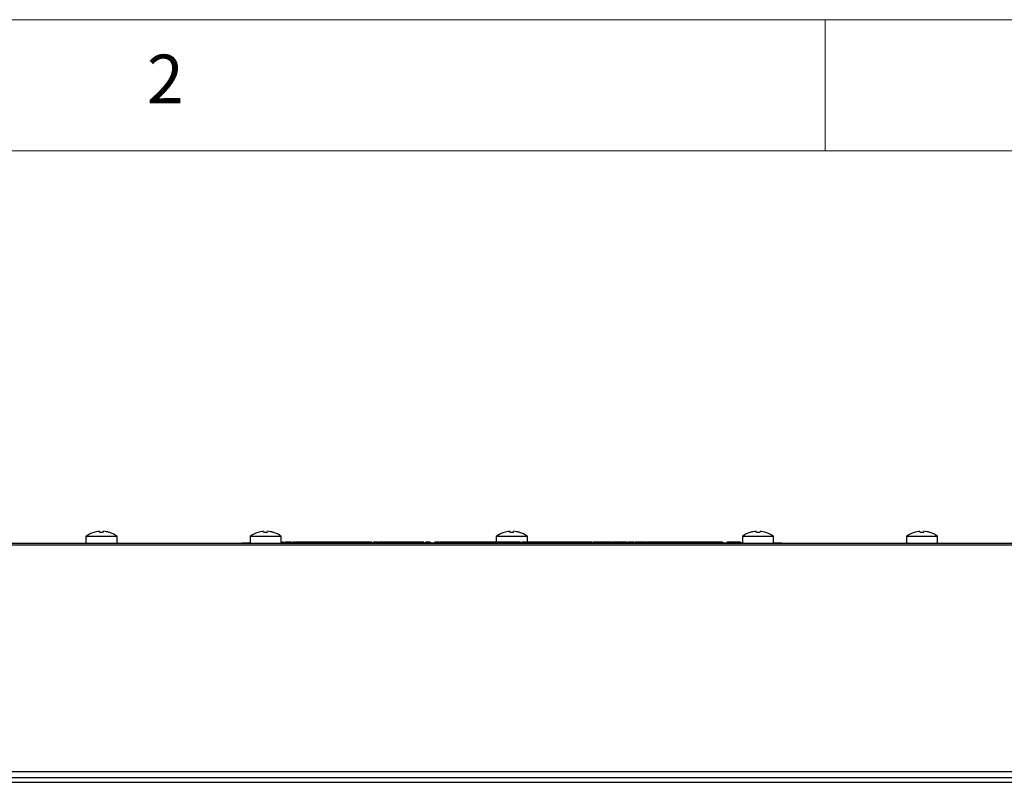
# Model space of a CAD drawing. Units: millimetres. Extents: x 5 to 415, y 5 to 292.
# Drawn here: x 79 to 117, y 263 to 292 of the extents above; entities that cross this region are included whole.
import ezdxf

# ---------------------------------------------------------------- set-up
doc = ezdxf.new("R2010")
doc.units = ezdxf.units.MM
doc.styles.add('SLDTEXTSTYLE0', font='TXT', dxfattribs={"width": 0.75})

msp = doc.modelspace()

# ---------------------------------------------------------------- linework, layer by layer
at = {"color": 7, "linetype": 'Continuous', "lineweight": 18}
for p, q in [((415, 292), (5, 292)), ((110, 292), (110, 287)), ((410, 287), (10, 287))]:
    msp.add_line(p, q, dxfattribs=at)
at = {"color": 7, "linetype": 'Continuous', "lineweight": 25}
for p, q in [((81.845, 272.322), (81.845, 272.055)), ((81.845, 272.322), (83.033, 272.322)), ((82.141, 272.472), (82.141, 272.47)), ((82.359, 272.511), (82.366, 272.471)), ((82.5, 272.472), (82.507, 272.512)), ((82.725, 272.473), (82.725, 272.475)), ((83.033, 272.055), (83.033, 272.322)), ((88.095, 272.322), (88.095, 272.055)), ((88.095, 272.322), (89.283, 272.322)), ((88.391, 272.472), (88.391, 272.47)), ((88.609, 272.511), (88.616, 272.471)), ((88.75, 272.472), (88.757, 272.512)), ((88.975, 272.473), (88.975, 272.475)), ((89.283, 272.055), (89.283, 272.322)), ((97.47, 272.322), (97.47, 272.105)), ((97.47, 272.322), (98.658, 272.322)), ((97.766, 272.472), (97.766, 272.47)), ((97.984, 272.511), (97.991, 272.471)), ((98.125, 272.472), (98.132, 272.512)), ((98.35, 272.473), (98.35, 272.475)), ((98.658, 272.105), (98.658, 272.322)), ((106.845, 272.322), (106.845, 272.055)), ((106.845, 272.322), (108.033, 272.322)), ((107.153, 272.475), (107.153, 272.473)), ((107.371, 272.512), (107.378, 272.471)), ((107.371, 272.512), (107.371, 272.512)), ((107.512, 272.47), (107.519, 272.511)), ((107.519, 272.511), (107.519, 272.511)), ((107.737, 272.469), (107.737, 272.472)), ((108.033, 272.055), (108.033, 272.322)), ((113.095, 272.322), (113.095, 272.055)), ((113.095, 272.322), (114.283, 272.322)), ((113.391, 272.472), (113.391, 272.47)), ((113.609, 272.511), (113.616, 272.471)), ((113.75, 272.472), (113.757, 272.512)), ((113.975, 272.473), (113.975, 272.475)), ((114.283, 272.055), (114.283, 272.322)), ((153.751, 272.055), (42.376, 272.055)), ((153.751, 271.98), (42.376, 271.98)), ((87.783, 272.055), (87.783, 272.08)), ((87.783, 272.08), (88.095, 272.08)), ((89.283, 272.08), (106.845, 272.08)), ((89.315, 272.105), (89.315, 272.08)), ((89.34, 272.105), (89.34, 272.08)), ((89.365, 272.105), (89.365, 272.08)), ((89.423, 272.105), (89.423, 272.08)), ((89.513, 272.105), (89.513, 272.08)), ((89.669, 272.105), (89.609, 272.105)), ((89.669, 272.105), (89.669, 272.08)), ((89.723, 272.105), (89.723, 272.08)), ((89.824, 272.105), (89.723, 272.105)), ((89.824, 272.105), (89.824, 272.08)), ((89.847, 272.105), (89.847, 272.08)), ((89.892, 272.105), (89.892, 272.08)), ((90.123, 272.105), (90.123, 272.08)), ((90.127, 272.105), (90.127, 272.08)), ((90.313, 272.105), (90.313, 272.08)), ((90.492, 272.105), (90.492, 272.08)), ((90.744, 272.105), (90.744, 272.08)), ((90.856, 272.105), (90.744, 272.105)), ((90.856, 272.105), (90.856, 272.08)), ((90.929, 272.105), (90.929, 272.08)), ((90.991, 272.105), (90.991, 272.08)), ((91.799, 272.105), (90.991, 272.105)), ((91.799, 272.105), (91.799, 272.08)), ((91.821, 272.105), (91.799, 272.105)), ((91.821, 272.105), (91.821, 272.08)), ((92.651, 272.105), (91.821, 272.105)), ((92.651, 272.105), (92.651, 272.08)), ((92.712, 272.105), (92.651, 272.105)), ((92.712, 272.105), (92.712, 272.08)), ((92.738, 272.105), (92.712, 272.105)), ((92.738, 272.105), (92.738, 272.08)), ((92.792, 272.105), (92.792, 272.08)), ((92.876, 272.105), (92.792, 272.105)), ((92.876, 272.105), (92.876, 272.08)), ((92.966, 272.105), (92.876, 272.105)), ((92.988, 272.105), (92.988, 272.08)), ((93.733, 272.105), (93.733, 272.08)), ((93.738, 272.105), (93.738, 272.08)), ((93.774, 272.105), (93.774, 272.08)), ((93.815, 272.105), (93.815, 272.08)), ((93.842, 272.105), (93.842, 272.08)), ((94.035, 272.105), (94.035, 272.08)), ((94.062, 272.105), (94.062, 272.08)), ((94.265, 272.105), (94.265, 272.08)), ((94.319, 272.105), (94.319, 272.08)), ((94.488, 272.105), (94.488, 272.08)), ((94.715, 272.105), (94.715, 272.08)), ((94.773, 272.105), (94.773, 272.08)), ((94.796, 272.105), (94.796, 272.08)), ((94.95, 272.105), (94.891, 272.105)), ((94.95, 272.105), (94.95, 272.08)), ((95.127, 272.105), (95.127, 272.08)), ((95.131, 272.105), (95.131, 272.08)), ((95.211, 272.105), (95.211, 272.08)), ((95.285, 272.105), (95.285, 272.08)), ((95.304, 272.105), (95.285, 272.105)), ((95.304, 272.105), (95.304, 272.08)), ((95.327, 272.105), (95.327, 272.08)), ((95.465, 272.105), (95.327, 272.105)), ((95.465, 272.105), (95.465, 272.08)), ((95.469, 272.105), (95.465, 272.105)), ((95.469, 272.105), (95.469, 272.08)), ((95.59, 272.105), (95.469, 272.105)), ((95.59, 272.105), (95.59, 272.08)), ((96.263, 272.105), (95.59, 272.105)), ((96.263, 272.105), (96.263, 272.08)), ((96.421, 272.105), (96.263, 272.105)), ((96.421, 272.105), (96.421, 272.08)), ((96.565, 272.105), (96.565, 272.08)), ((96.627, 272.105), (96.627, 272.08)), ((96.654, 272.105), (96.627, 272.105)), ((96.735, 272.105), (96.654, 272.105)), ((96.654, 272.105), (96.654, 272.08)), ((96.735, 272.105), (96.735, 272.08)), ((97.542, 272.105), (96.735, 272.105)), ((97.542, 272.105), (97.542, 272.08)), ((97.565, 272.105), (97.542, 272.105)), ((97.565, 272.105), (97.565, 272.08)), ((98.395, 272.105), (97.565, 272.105)), ((98.395, 272.105), (98.395, 272.08)), ((98.446, 272.105), (98.446, 272.08)), ((98.615, 272.105), (98.446, 272.105)), ((98.615, 272.105), (98.615, 272.08)), ((98.619, 272.105), (98.615, 272.105)), ((98.619, 272.105), (98.619, 272.08)), ((98.62, 272.105), (98.619, 272.105)), ((98.642, 272.105), (98.642, 272.08)), ((98.994, 272.105), (98.994, 272.08)), ((99.081, 272.105), (98.994, 272.105)), ((99.156, 272.105), (99.096, 272.105)), ((99.096, 272.105), (99.096, 272.08)), ((99.156, 272.105), (99.156, 272.08)), ((99.495, 272.105), (99.156, 272.105)), ((99.555, 272.105), (99.495, 272.105)), ((99.495, 272.105), (99.495, 272.08)), ((99.555, 272.105), (99.555, 272.08)), ((99.657, 272.105), (99.555, 272.105)), ((99.657, 272.105), (99.657, 272.08)), ((100.005, 272.105), (99.657, 272.105)), ((100.005, 272.105), (100.005, 272.08)), ((100.035, 272.105), (100.005, 272.105)), ((100.035, 272.105), (100.035, 272.08)), ((100.062, 272.105), (100.035, 272.105)), ((100.062, 272.105), (100.062, 272.08)), ((100.065, 272.105), (100.065, 272.08)), ((100.098, 272.105), (100.098, 272.08)), ((100.158, 272.105), (100.098, 272.105)), ((100.158, 272.105), (100.158, 272.08)), ((100.19, 272.105), (100.19, 272.08)), ((100.277, 272.105), (100.19, 272.105)), ((100.338, 272.105), (100.277, 272.105)), ((100.277, 272.105), (100.277, 272.08)), ((100.338, 272.105), (100.338, 272.08)), ((100.468, 272.105), (100.338, 272.105)), ((100.468, 272.105), (100.468, 272.08)), ((100.657, 272.105), (100.468, 272.105)), ((100.657, 272.105), (100.657, 272.08)), ((100.666, 272.105), (100.657, 272.105)), ((100.666, 272.105), (100.666, 272.08)), ((100.859, 272.105), (100.666, 272.105)), ((100.859, 272.105), (100.859, 272.08)), ((100.988, 272.105), (100.859, 272.105)), ((100.988, 272.105), (100.988, 272.08)), ((101.05, 272.105), (100.988, 272.105)), ((101.05, 272.105), (101.05, 272.08)), ((101.05, 272.105), (101.05, 272.08)), ((101.147, 272.105), (101.147, 272.08)), ((101.155, 272.105), (101.155, 272.08)), ((101.312, 272.105), (101.155, 272.105)), ((101.312, 272.105), (101.312, 272.08)), ((101.335, 272.105), (101.312, 272.105)), ((101.335, 272.105), (101.335, 272.08)), ((101.362, 272.105), (101.335, 272.105)), ((101.362, 272.105), (101.362, 272.08)), ((101.381, 272.105), (101.362, 272.105)), ((101.381, 272.105), (101.381, 272.08)), ((101.755, 272.105), (101.381, 272.105)), ((101.755, 272.105), (101.755, 272.08)), ((101.869, 272.105), (101.755, 272.105)), ((101.891, 272.105), (101.891, 272.08)), ((101.899, 272.105), (101.899, 272.08)), ((102.076, 272.105), (102.076, 272.08)), ((102.239, 272.105), (102.239, 272.08)), ((102.281, 272.105), (102.239, 272.105)), ((102.281, 272.105), (102.281, 272.08)), ((102.383, 272.105), (102.281, 272.105)), ((102.443, 272.105), (102.383, 272.105)), ((102.383, 272.105), (102.383, 272.08)), ((102.443, 272.105), (102.443, 272.08)), ((102.449, 272.105), (102.449, 272.08)), ((102.57, 272.105), (102.554, 272.105)), ((102.592, 272.105), (102.592, 272.08)), ((102.613, 272.105), (102.613, 272.08)), ((102.746, 272.105), (102.746, 272.08)), ((102.748, 272.105), (102.748, 272.08)), ((102.808, 272.105), (102.748, 272.105)), ((102.808, 272.105), (102.808, 272.08)), ((103.185, 272.105), (102.808, 272.105)), ((103.199, 272.105), (103.199, 272.08)), ((103.207, 272.105), (103.207, 272.08)), ((103.341, 272.105), (103.341, 272.08)), ((103.623, 272.105), (103.491, 272.105)), ((103.623, 272.105), (103.623, 272.08)), ((103.737, 272.105), (103.623, 272.105)), ((103.759, 272.105), (103.759, 272.08)), ((104.112, 272.105), (104.112, 272.08)), ((104.456, 272.105), (104.456, 272.08)), ((104.541, 272.105), (104.456, 272.105)), ((104.541, 272.105), (104.541, 272.08)), ((104.863, 272.105), (104.541, 272.105)), ((104.863, 272.105), (104.863, 272.08)), ((105.237, 272.105), (104.863, 272.105)), ((105.237, 272.105), (105.237, 272.08)), ((105.305, 272.105), (105.237, 272.105)), ((105.305, 272.105), (105.305, 272.08)), ((105.479, 272.105), (105.305, 272.105)), ((105.479, 272.105), (105.479, 272.08)), ((105.653, 272.105), (105.479, 272.105)), ((105.653, 272.105), (105.653, 272.08)), ((105.721, 272.105), (105.653, 272.105)), ((105.721, 272.105), (105.721, 272.08)), ((105.781, 272.105), (105.721, 272.105)), ((105.781, 272.105), (105.781, 272.08)), ((106.035, 272.105), (105.781, 272.105)), ((106.035, 272.105), (106.035, 272.08)), ((106.095, 272.105), (106.035, 272.105)), ((106.095, 272.105), (106.095, 272.08)), ((106.324, 272.105), (106.265, 272.105)), ((106.265, 272.105), (106.265, 272.08)), ((106.762, 272.105), (106.324, 272.105)), ((106.324, 272.105), (106.324, 272.08)), ((106.762, 272.105), (106.762, 272.08)), ((106.774, 272.105), (106.762, 272.105)), ((106.774, 272.105), (106.774, 272.08)), ((108.033, 272.08), (108.345, 272.08)), ((108.345, 272.055), (108.345, 272.08)), ((153.851, 263.355), (42.276, 263.355)), ((41.939, 263.138), (154.189, 263.138)), ((41.939, 262.953), (154.189, 262.953))]:
    msp.add_line(p, q, dxfattribs=at)
for centre, radius, start, end in [((82.439, 271.517), 1, 107.3511, 126.4236), ((82.439, 271.506), 1.008, 94.5514, 107.1679), ((82.439, 271.466), 1.008, 86.5417, 94.1621), ((82.439, 271.506), 1.009, 73.5378, 86.1503), ((82.439, 271.517), 1, 53.5764, 73.3595), ((88.689, 271.517), 1, 107.3511, 126.4236), ((88.689, 271.506), 1.008, 94.5514, 107.1679), ((88.689, 271.466), 1.008, 86.5417, 94.1621), ((88.689, 271.506), 1.009, 73.5378, 86.1503), ((88.689, 271.517), 1, 53.5764, 73.3595), ((98.064, 271.517), 1, 107.3511, 126.4236), ((98.064, 271.506), 1.008, 94.5514, 107.1679), ((98.064, 271.466), 1.008, 86.5417, 94.1621), ((98.064, 271.506), 1.009, 73.5378, 86.1503), ((98.064, 271.517), 1, 53.5764, 73.3595), ((107.439, 271.517), 1, 106.6405, 126.4236), ((107.439, 271.506), 1.009, 93.8497, 106.4622), ((107.439, 271.505), 1.009, 93.8463, 106.4548), ((107.439, 271.466), 1.008, 85.8379, 93.4583), ((107.439, 271.465), 1.008, 85.8453, 93.4506), ((107.439, 271.506), 1.009, 72.8397, 85.4522), ((107.439, 271.506), 1.008, 72.8321, 85.4486), ((107.439, 271.517), 1, 53.5764, 72.6489), ((113.689, 271.517), 1, 107.3511, 126.4236), ((113.689, 271.506), 1.008, 94.5514, 107.1679), ((113.689, 271.466), 1.008, 86.5417, 94.1621), ((113.689, 271.506), 1.009, 73.5378, 86.1503), ((113.689, 271.517), 1, 53.5764, 73.3595)]:
    msp.add_arc(centre, radius, start, end, dxfattribs=at)
for points, knots in [([(89.34, 272.105), (89.337, 272.105), (89.329, 272.105), (89.321, 272.105), (89.316, 272.105), (89.316, 272.105), (89.315, 272.105)], [0, 0, 0, 0, 0.279602, 0.559212, 0.779475, 1, 1, 1, 1]), ([(89.365, 272.105), (89.365, 272.105), (89.364, 272.105), (89.357, 272.105), (89.349, 272.105), (89.343, 272.105), (89.34, 272.105)], [0, 0, 0, 0, 0.279576, 0.559284, 0.779552, 1, 1, 1, 1]), ([(89.513, 272.105), (89.498, 272.105), (89.468, 272.105), (89.431, 272.105), (89.426, 272.105), (89.423, 272.105)], [0, 0, 0, 0, 0.280264, 0.560715, 1, 1, 1, 1]), ([(89.609, 272.105), (89.591, 272.105), (89.558, 272.105), (89.527, 272.105), (89.513, 272.105)], [0, 0, 0, 0, 0.560445, 1, 1, 1, 1]), ([(90.313, 272.105), (90.259, 272.105), (90.151, 272.105), (89.983, 272.105), (89.898, 272.105), (89.847, 272.105)], [0, 0, 0, 0, 0.27975, 0.559501, 1, 1, 1, 1]), ([(90.744, 272.105), (90.737, 272.105), (90.722, 272.105), (90.602, 272.105), (90.459, 272.105), (90.362, 272.105), (90.313, 272.105)], [0, 0, 0, 0, 0.279553, 0.558798, 0.779378, 1, 1, 1, 1]), ([(90.929, 272.105), (90.914, 272.105), (90.884, 272.105), (90.854, 272.105), (90.85, 272.105), (90.848, 272.105)], [0, 0, 0, 0, 0.380026, 0.760304, 1, 1, 1, 1]), ([(90.985, 272.105), (90.98, 272.105), (90.961, 272.105), (90.943, 272.105), (90.929, 272.105)], [0, 0, 0, 0, 0.2592312, 1, 1, 1, 1]), ([(93.774, 272.105), (93.692, 272.105), (93.527, 272.105), (93.247, 272.105), (93.086, 272.105), (92.988, 272.105)], [0, 0, 0, 0, 0.2802404, 0.5603633, 1, 1, 1, 1]), ([(94.715, 272.105), (94.708, 272.105), (94.693, 272.105), (94.57, 272.105), (94.374, 272.105), (94.098, 272.105), (93.882, 272.105), (93.774, 272.105)], [0, 0, 0, 0, 0.186783, 0.373562, 0.560242, 0.779997, 1, 1, 1, 1]), ([(94.796, 272.105), (94.792, 272.105), (94.783, 272.105), (94.775, 272.105), (94.774, 272.105), (94.773, 272.105)], [0, 0, 0, 0, 0.260729, 0.630301, 1, 1, 1, 1]), ([(94.891, 272.105), (94.879, 272.105), (94.853, 272.105), (94.819, 272.105), (94.8, 272.105), (94.797, 272.105), (94.796, 272.105)], [0, 0, 0, 0, 0.281317, 0.559922, 0.779935, 1, 1, 1, 1]), ([(95.211, 272.105), (95.201, 272.105), (95.183, 272.105), (95.154, 272.105), (95.14, 272.105), (95.131, 272.105)], [0, 0, 0, 0, 0.27975, 0.559501, 1, 1, 1, 1]), ([(95.285, 272.105), (95.283, 272.105), (95.281, 272.105), (95.26, 272.105), (95.236, 272.105), (95.219, 272.105), (95.211, 272.105)], [0, 0, 0, 0, 0.2795526, 0.5587984, 0.7793777, 1, 1, 1, 1]), ([(96.565, 272.105), (96.563, 272.105), (96.557, 272.105), (96.513, 272.105), (96.459, 272.105), (96.422, 272.105), (96.404, 272.105)], [0, 0, 0, 0, 0.279512, 0.55908, 0.779374, 1, 1, 1, 1]), ([(96.632, 272.105), (96.627, 272.105), (96.614, 272.105), (96.589, 272.105), (96.574, 272.105), (96.565, 272.105)], [0, 0, 0, 0, 0.167284, 0.490718, 1, 1, 1, 1]), ([(98.994, 272.105), (98.939, 272.105), (98.83, 272.105), (98.714, 272.105), (98.65, 272.105), (98.645, 272.105), (98.642, 272.105)], [0, 0, 0, 0, 0.279797, 0.5595, 0.779626, 1, 1, 1, 1]), ([(100.092, 272.105), (100.089, 272.105), (100.082, 272.105), (100.077, 272.105), (100.074, 272.105)], [0, 0, 0, 0, 0.3774264, 1, 1, 1, 1]), ([(100.189, 272.105), (100.184, 272.105), (100.177, 272.105), (100.167, 272.105), (100.165, 272.105)], [0, 0, 0, 0, 0.813054, 1, 1, 1, 1]), ([(101.118, 272.105), (101.114, 272.105), (101.107, 272.105), (101.074, 272.105), (101.06, 272.105)], [0, 0, 0, 0, 0.546466, 1, 1, 1, 1]), ([(102.076, 272.105), (102.055, 272.105), (102.014, 272.105), (101.951, 272.105), (101.919, 272.105), (101.899, 272.105)], [0, 0, 0, 0, 0.27975, 0.559501, 1, 1, 1, 1]), ([(102.239, 272.105), (102.236, 272.105), (102.23, 272.105), (102.185, 272.105), (102.131, 272.105), (102.094, 272.105), (102.076, 272.105)], [0, 0, 0, 0, 0.279553, 0.558798, 0.779378, 1, 1, 1, 1]), ([(102.592, 272.105), (102.574, 272.105), (102.538, 272.105), (102.498, 272.105), (102.483, 272.105), (102.479, 272.105)], [0, 0, 0, 0, 0.417434, 0.834575, 1, 1, 1, 1]), ([(102.718, 272.105), (102.707, 272.105), (102.675, 272.105), (102.625, 272.105), (102.592, 272.105)], [0, 0, 0, 0, 0.334493, 1, 1, 1, 1]), ([(103.341, 272.105), (103.32, 272.105), (103.278, 272.105), (103.235, 272.105), (103.21, 272.105), (103.208, 272.105), (103.207, 272.105)], [0, 0, 0, 0, 0.279797, 0.5595, 0.779626, 1, 1, 1, 1]), ([(103.491, 272.105), (103.463, 272.105), (103.412, 272.105), (103.362, 272.105), (103.341, 272.105)], [0, 0, 0, 0, 0.56024, 1, 1, 1, 1]), ([(104.112, 272.105), (104.06, 272.105), (103.956, 272.105), (103.84, 272.105), (103.769, 272.105), (103.763, 272.105), (103.759, 272.105)], [0, 0, 0, 0, 0.279767, 0.559358, 0.779571, 1, 1, 1, 1]), ([(104.456, 272.105), (104.45, 272.105), (104.437, 272.105), (104.347, 272.105), (104.232, 272.105), (104.152, 272.105), (104.112, 272.105)], [0, 0, 0, 0, 0.279731, 0.559327, 0.77968, 1, 1, 1, 1])]:
    msp.add_open_spline(points, degree=3, knots=knots, dxfattribs=at)

# ---------------------------------------------------------------- texts
at = {"color": 5, "linetype": 'Continuous', "lineweight": 0, "insert": (84.167, 290.668), "char_height": 1.852, "attachment_point": 1, "style": 'SLDTEXTSTYLE0'}
msp.add_mtext('2', dxfattribs=at)

doc.saveas('drawing.dxf')
